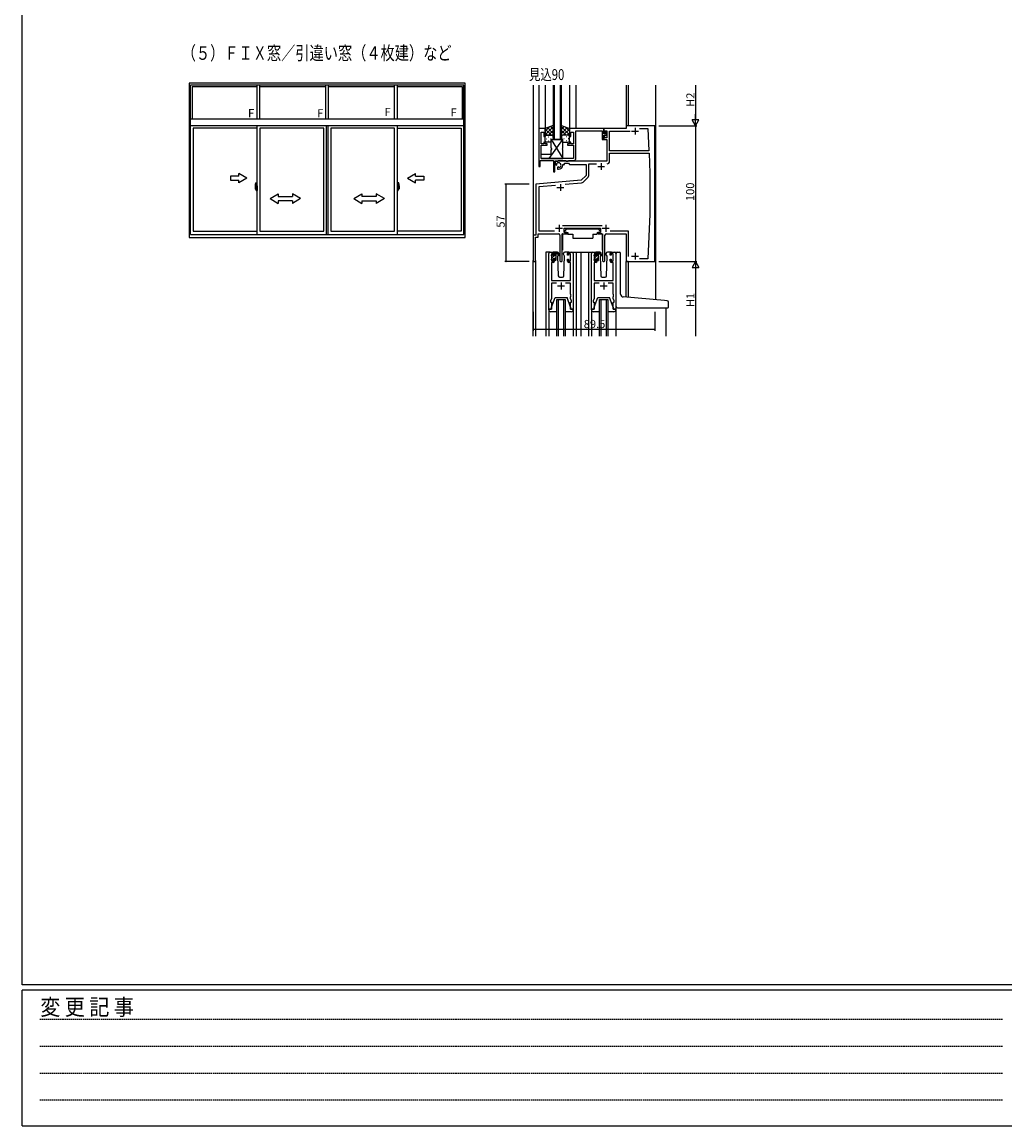
# Model space of a CAD drawing. Extents: x 0 to 2267, y 0 to 1612.
# Drawn here: x 8 to 732, y 0 to 813 of the extents above; entities that cross this region are included whole.
import ezdxf

# ---------------------------------------------------------------- set-up
doc = ezdxf.new("R2010")
doc.units = 0
doc.linetypes.add('HIDDEN', pattern=[0.375, 0.25, -0.125])
for name, color, linetype in [('USER1', 3, 'CONTINUOUS'), ('YKK_11', 7, 'CONTINUOUS'), ('YKK_12', 2, 'CONTINUOUS'), ('YKK_13', 4, 'CONTINUOUS'), ('YKK_A1', 4, 'CONTINUOUS'), ('YKK_D', 6, 'CONTINUOUS'), ('YKK_ZWAK', 7, 'CONTINUOUS')]:
    doc.layers.add(name, color=color, linetype=linetype)
doc.styles.get("Standard").update_dxf_attribs({"font": 'ROMANS.SHX', "bigfont": 'EXTFONT.SHX'})
doc.styles.add('YKK_OSSTYLE1', font='romans.shx', dxfattribs={"width": 0.9, "bigfont": 'EXTFONT.SHX'})

# ---------------------------------------------------------------- blocks, each defined once
blk = doc.blocks.new('A201')
at = {"layer": 'YKK_ZWAK', "color": 254, "linetype": 'Continuous'}
for p, q in [((21.000001, 34.999501), (21.000001, 409.99951)), ((571.000014, 34.999501), (21.000001, 34.999501)), ((544.000013, 33.999501), (21.000001, 33.999501)), ((21.000001, 8.9995), (21.000001, 33.999501)), ((21.000001, 8.9995), (544.000013, 8.9995))]:
    blk.add_line(p, q, dxfattribs=at)
at = {"layer": 'YKK_ZWAK', "color": 131, "linetype": 'HIDDEN'}
for p, q in [((24.284751, 28.633501), (201.565005, 28.633501)), ((24.284751, 23.684501), (201.565005, 23.684501)), ((24.284751, 18.7355), (201.565005, 18.7355)), ((24.284751, 13.7865), (201.565005, 13.7865))]:
    blk.add_line(p, q, dxfattribs=at)
at = {"layer": 'YKK_ZWAK', "color": 131, "linetype": 'Continuous', "style": 'YKK_OSSTYLE1', "width": 0.9}
blk.add_text('変 更 記 事', height=3, dxfattribs=at).set_placement((24.367481, 29.394844))

msp = doc.modelspace()

# ---------------------------------------------------------------- linework, layer by layer
at = {"layer": 'YKK_11', "color": 0, "linetype": 'ByBlock', "lineweight": -2}
for p, q in [((388.71, 734.68), (388.71, 706.68)), ((393.31, 734.68), (388.71, 734.68)), ((390.34, 723.48), (390.34, 731.98)), ((390.34, 731.98), (392.31, 731.98)), ((392.31, 731.98), (392.31, 728.68)), ((393.31, 728.68), (393.31, 734.68)), ((436.51, 734.68), (411.31, 734.68)), ((411.31, 734.68), (411.31, 728.68)), ((412.31, 728.68), (412.31, 731.98)), ((412.31, 731.98), (414.31, 731.98)), ((414.31, 731.98), (414.31, 723.48)), ((415.94, 723.94), (415.94, 733.05)), ((415.94, 733.05), (435.31, 733.05)), ((435.31, 733.05), (435.31, 726.58)), ((436.51, 730.88), (436.51, 734.68)), ((452.88, 734.68), (436.51, 734.68)), ((436.51, 734.68), (436.51, 731.88)), ((436.51, 731.88), (437.31, 731.88)), ((437.31, 731.88), (437.31, 733.05)), ((437.31, 733.05), (438.81, 733.05)), ((438.21, 732.48), (437.71, 731.98)), ((437.71, 731.98), (437.71, 730.88)), ((438.51, 732.18), (438.21, 732.48)), ((438.51, 729.68), (438.51, 732.18)), ((438.81, 733.05), (438.81, 727.78)), ((440.74, 718.18), (440.74, 732.75)), ((440.74, 732.75), (455.83, 732.75)), ((474.01, 736.68), (452.88, 736.68)), ((452.88, 736.68), (452.88, 734.68)), ((462.86, 734.75), (469.01, 734.75)), ((462.86, 734.75), (469.01, 734.75)), ((469.01, 734.75), (469.76, 718.18)), ((474.01, 636.68), (474.01, 736.68)), ((392.31, 728.68), (393.31, 728.68)), ((393.31, 724.68), (392.31, 724.68)), ((392.31, 724.68), (392.31, 723.48)), ((393.31, 723.48), (393.31, 724.68)), ((411.31, 728.68), (412.31, 728.68)), ((412.31, 724.68), (411.31, 724.68)), ((411.31, 724.68), (411.31, 723.48)), ((412.31, 723.48), (412.31, 724.68)), ((415.82, 723.75), (415.94, 723.94)), ((415.82, 723.2), (415.82, 723.75)), ((435.31, 726.58), (436.51, 726.58)), ((437.71, 730.88), (436.51, 730.88)), ((436.51, 726.58), (436.51, 729.68)), ((436.51, 729.68), (438.51, 729.68)), ((437.31, 728.88), (436.51, 728.88)), ((436.51, 728.88), (436.51, 726.58)), ((436.51, 726.58), (438.81, 726.58)), ((437.31, 727.78), (437.31, 728.88)), ((438.81, 727.78), (437.31, 727.78)), ((438.81, 726.58), (438.81, 710.68)), ((392.31, 723.48), (390.34, 723.48)), ((390.34, 712.68), (390.34, 722.48)), ((390.34, 722.48), (394.81, 722.48)), ((394.81, 723.48), (393.31, 723.48)), ((394.81, 722.48), (394.81, 723.48)), ((411.31, 723.48), (409.81, 723.48)), ((409.81, 723.48), (409.81, 722.48)), ((409.81, 722.48), (414.31, 722.48)), ((414.31, 723.48), (412.31, 723.48)), ((414.31, 722.48), (414.31, 712.68)), ((415.94, 723.02), (415.82, 723.2)), ((415.82, 722.75), (415.94, 722.94)), ((415.82, 722.2), (415.82, 722.75)), ((415.94, 722.02), (415.82, 722.2)), ((415.94, 722.94), (415.94, 723.02)), ((415.94, 712.85), (415.94, 722.02)), ((469.76, 718.18), (440.74, 718.18)), ((440.74, 710.55), (440.74, 716.55)), ((440.74, 716.55), (469.83, 716.55)), ((469.83, 716.55), (470.51, 701.68)), ((389.71, 706.68), (389.71, 711.05)), ((389.71, 711.05), (399.51, 711.05)), ((414.31, 712.68), (390.34, 712.68)), ((399.51, 711.05), (399.51, 702.68)), ((400.51, 702.68), (400.51, 710.68)), ((400.51, 710.68), (402.71, 710.68)), ((438.81, 710.68), (400.71, 710.68)), ((400.71, 710.68), (400.71, 708.31)), ((400.71, 708.31), (401.61, 707.8)), ((401.61, 707.8), (401.96, 708)), ((401.98, 708.5), (401.94, 708.96)), ((401.96, 708), (401.98, 708.5)), ((402.71, 710.68), (403.08, 711.05)), ((403.08, 711.05), (408.34, 711.05)), ((406.21, 707.68), (406.21, 708.18)), ((406.21, 708.18), (407.51, 708.18)), ((407.51, 708.18), (407.51, 709.05)), ((407.51, 709.05), (410.44, 709.05)), ((408.34, 711.05), (408.71, 710.68)), ((408.71, 710.68), (410.34, 710.68)), ((410.34, 710.68), (410.71, 711.05)), ((410.44, 709.05), (411.31, 708.18)), ((410.71, 711.05), (414.14, 711.05)), ((411.31, 708.18), (423.51, 708.18)), ((423.51, 708.18), (423.51, 700.18)), ((425.44, 700.13), (425.44, 708.75)), ((425.44, 708.75), (431.15, 708.75)), ((388.71, 706.68), (389.71, 706.68)), ((399.51, 702.68), (400.51, 702.68)), ((402.86, 706.44), (402.51, 706.24)), ((402.51, 706.24), (402.51, 704.68)), ((402.51, 704.68), (403.21, 704.68)), ((403.3, 706.21), (402.86, 706.44)), ((403.68, 705.94), (403.3, 706.21)), ((423.51, 700.18), (419.93, 696.6)), ((470.51, 701.68), (470.51, 671.68)), ((419.93, 696.6), (386.51, 693.68)), ((386.51, 693.68), (386.51, 656.18)), ((389.01, 691.96), (401.01, 693.01)), ((389.01, 659.11), (389.01, 691.96)), ((408.08, 693.63), (420.14, 694.69)), ((421.26, 695.21), (424.91, 698.85)), ((470.51, 671.68), (469.01, 638.61)), ((400.15, 659.11), (389.01, 659.11)), ((435.21, 663.11), (406.2, 663.11)), ((407.31, 658.18), (407.31, 661.18)), ((407.31, 661.18), (434.11, 661.18)), ((434.11, 661.18), (434.11, 658.18)), ((454.81, 659.11), (441.26, 659.11)), ((454.81, 640.48), (454.81, 659.11)), ((386.51, 656.18), (384.51, 656.18)), ((384.51, 656.18), (384.51, 637.49)), ((386.14, 637.49), (386.14, 654.55)), ((386.14, 654.55), (388.14, 654.55)), ((388.14, 654.55), (388.14, 657.18)), ((388.14, 657.18), (403.06, 657.18)), ((404.06, 656.18), (404.06, 637.63)), ((405.96, 637.63), (405.96, 657.18)), ((405.96, 657.18), (409.31, 657.18)), ((409.31, 658.18), (407.31, 658.18)), ((409.31, 657.18), (409.31, 658.18)), ((434.11, 658.18), (432.11, 658.18)), ((432.11, 658.18), (432.11, 657.18)), ((432.11, 657.18), (435.46, 657.18)), ((435.46, 657.18), (435.46, 637.63)), ((437.36, 637.63), (437.36, 656.18)), ((438.36, 657.18), (452.88, 657.18)), ((452.88, 657.18), (452.88, 647.64)), ((396.01, 601.68), (396.01, 642.68)), ((397.01, 643.68), (399.31, 643.68)), ((399.51, 642.48), (398.01, 642.48)), ((398.01, 642.48), (398.01, 637.28)), ((399.51, 641.38), (399.51, 642.48)), ((400.31, 642.68), (400.31, 641.38)), ((409.71, 641.38), (409.71, 642.68)), ((412.01, 642.48), (410.51, 642.48)), ((410.51, 642.48), (410.51, 641.38)), ((410.71, 643.68), (413.01, 643.68)), ((412.01, 637.28), (412.01, 642.48)), ((414.01, 642.68), (414.01, 601.68)), ((427.41, 601.68), (427.41, 642.68)), ((428.41, 643.68), (430.71, 643.68)), ((430.91, 642.48), (429.41, 642.48)), ((429.41, 642.48), (429.41, 637.28)), ((430.91, 641.38), (430.91, 642.48)), ((431.71, 642.68), (431.71, 641.38)), ((441.11, 641.38), (441.11, 642.68)), ((443.41, 642.48), (441.91, 642.48)), ((441.91, 642.48), (441.91, 641.38)), ((442.11, 643.68), (444.41, 643.68)), ((443.41, 637.28), (443.41, 642.48)), ((445.41, 642.68), (445.41, 601.68)), ((452.88, 647.64), (453, 647.45)), ((453, 646.9), (452.88, 646.72)), ((452.88, 646.72), (452.88, 646.64)), ((452.88, 646.64), (453, 646.45)), ((453, 645.9), (452.88, 645.72)), ((452.88, 645.72), (452.88, 636.68)), ((453, 647.45), (453, 646.9)), ((453, 646.45), (453, 645.9)), ((399.31, 636.08), (397.94, 636.08)), ((397.94, 636.08), (397.94, 622.68)), ((398.01, 637.28), (399.51, 637.28)), ((400.31, 641.38), (399.51, 641.38)), ((399.51, 637.28), (399.51, 638.38)), ((399.51, 638.38), (400.31, 638.38)), ((400.31, 638.38), (400.31, 637.08)), ((410.51, 641.38), (409.71, 641.38)), ((409.71, 637.08), (409.71, 638.38)), ((409.71, 638.38), (410.51, 638.38)), ((410.51, 638.38), (410.51, 637.28)), ((410.51, 637.28), (412.01, 637.28)), ((412.08, 636.08), (410.71, 636.08)), ((412.08, 622.68), (412.08, 636.08)), ((430.71, 636.08), (429.34, 636.08)), ((429.34, 636.08), (429.34, 622.68)), ((429.41, 637.28), (430.91, 637.28)), ((431.71, 641.38), (430.91, 641.38)), ((430.91, 637.28), (430.91, 638.38)), ((430.91, 638.38), (431.71, 638.38)), ((431.71, 638.38), (431.71, 637.08)), ((441.91, 641.38), (441.11, 641.38)), ((441.11, 637.08), (441.11, 638.38)), ((441.11, 638.38), (441.91, 638.38)), ((441.91, 638.38), (441.91, 637.28)), ((441.91, 637.28), (443.41, 637.28)), ((443.48, 636.08), (442.11, 636.08)), ((443.48, 622.68), (443.48, 636.08)), ((452.88, 636.68), (474.01, 636.68)), ((469.01, 638.61), (462.86, 638.61)), ((397.94, 622.68), (412.08, 622.68)), ((401.65, 620.75), (397.94, 620.75)), ((397.94, 620.75), (397.94, 609.41)), ((412.08, 620.75), (408.36, 620.75)), ((412.08, 612.64), (412.08, 620.75)), ((429.34, 622.68), (443.48, 622.68)), ((433.05, 620.75), (429.34, 620.75)), ((429.34, 620.75), (429.34, 609.41)), ((443.48, 620.75), (439.76, 620.75)), ((443.48, 612.64), (443.48, 620.75)), ((412.2, 612.45), (412.08, 612.64)), ((412.08, 611.72), (412.2, 611.9)), ((412.08, 611.64), (412.08, 611.72)), ((412.2, 611.45), (412.08, 611.64)), ((412.08, 610.72), (412.2, 610.9)), ((412.08, 609.41), (412.08, 610.72)), ((412.2, 611.9), (412.2, 612.45)), ((412.2, 610.9), (412.2, 611.45)), ((443.6, 612.45), (443.48, 612.64)), ((443.48, 611.72), (443.6, 611.9)), ((443.48, 611.64), (443.48, 611.72)), ((443.6, 611.45), (443.48, 611.64)), ((443.48, 610.72), (443.6, 610.9)), ((443.48, 609.41), (443.48, 610.72)), ((443.6, 611.9), (443.6, 612.45)), ((443.6, 610.9), (443.6, 611.45)), ((397.94, 609.41), (397.31, 607.68)), ((397.31, 607.68), (397.31, 606.68)), ((397.31, 606.68), (398.01, 606.68)), ((398.01, 606.68), (398.01, 601.68)), ((412.01, 601.68), (412.01, 606.68)), ((412.01, 606.68), (412.71, 606.68)), ((412.71, 607.68), (412.08, 609.41)), ((412.71, 606.68), (412.71, 607.68)), ((429.34, 609.41), (428.71, 607.68)), ((428.71, 607.68), (428.71, 606.68)), ((428.71, 606.68), (429.41, 606.68)), ((429.41, 606.68), (429.41, 601.68)), ((443.41, 601.68), (443.41, 606.68)), ((443.41, 606.68), (444.11, 606.68)), ((444.11, 607.68), (443.48, 609.41)), ((444.11, 606.68), (444.11, 607.68)), ((398.01, 601.68), (396.01, 601.68)), ((414.01, 601.68), (412.01, 601.68)), ((429.41, 601.68), (427.41, 601.68)), ((445.41, 601.68), (443.41, 601.68))]:
    msp.add_line(p, q, dxfattribs=at)
at = {"layer": 'YKK_11', "color": 2}
for p, q in [((457.01, 732.68), (462.01, 732.68)), ((459.51, 735.18), (459.51, 730.18)), ((434.51, 709.18), (434.51, 704.18)), ((432.01, 706.68), (437.01, 706.68)), ((402.01, 691.18), (407.01, 691.18)), ((404.51, 693.68), (404.51, 688.68)), ((401.01, 661.18), (406.01, 661.18)), ((403.51, 663.68), (403.51, 658.68)), ((435.41, 661.18), (440.41, 661.18)), ((437.91, 663.68), (437.91, 658.68)), ((459.51, 643.18), (459.51, 638.18)), ((457.01, 640.68), (462.01, 640.68)), ((402.51, 618.68), (407.51, 618.68)), ((405.01, 621.18), (405.01, 616.18)), ((433.91, 618.68), (438.91, 618.68)), ((436.41, 621.18), (436.41, 616.18))]:
    msp.add_line(p, q, dxfattribs=at)
at = {"layer": 'YKK_11', "color": 0, "linetype": 'ByBlock', "lineweight": -2}
for centre, radius, start, end in [((403.21, 707.68), 1.8, 285.36688, 134.63312), ((403.21, 707.68), 3, 270.00001, 359.99999), ((414.14, 712.85), 1.8, 270.00001, 359.99999), ((438.94, 710.55), 1.8, 270.00001, 359.99999), ((438.94, 710.55), 1.8, 270.00001, 359.99999), ((423.64, 700.13), 1.8, 314.99999, 359.99998), ((419.99, 696.48), 1.8, 275.00002, 315.00004), ((403.06, 656.18), 1, 0.00001, 89.99999), ((438.36, 656.18), 1, 90.00001, 179.99999), ((397.01, 642.68), 1, 90.00001, 179.99999), ((399.31, 642.68), 1, 0.00001, 89.99999), ((410.71, 642.68), 1, 90.00001, 179.99999), ((413.01, 642.68), 1, 0.00001, 89.99999), ((428.41, 642.68), 1, 90.00001, 179.99999), ((430.71, 642.68), 1, 0.00001, 89.99999), ((442.11, 642.68), 1, 90.00001, 179.99999), ((444.41, 642.68), 1, 0.00001, 89.99999), ((385.32, 637.49), 0.815, 179.99999, 0.00001), ((399.31, 637.08), 1, 270.00001, 359.99999), ((405.01, 637.63), 0.95, 179.99999, 0.00001), ((410.71, 637.08), 1, 180.00001, 269.99999), ((430.71, 637.08), 1, 270.00001, 359.99999), ((436.41, 637.63), 0.95, 179.99999, 0.00001), ((442.11, 637.08), 1, 180.00001, 269.99999)]:
    msp.add_arc(centre, radius, start, end, dxfattribs=at)
at = {"layer": 'YKK_12', "linetype": 'Continuous'}
for p, q in [((384.51, 766.68), (384.51, 655.88)), ((388.71, 766.68), (388.71, 734.38)), ((393.31, 766.68), (393.31, 734.18)), ((411.31, 766.68), (411.31, 734.38)), ((415.91, 766.68), (415.91, 734.68)), ((454.51, 766.68), (454.51, 736.68))]:
    msp.add_line(p, q, dxfattribs=at)
at = {"layer": 'YKK_12'}
for p, q in [((399.31, 766.68), (399.31, 726.68)), ((400.31, 726.68), (400.31, 766.68)), ((404.31, 766.68), (404.31, 726.68)), ((405.31, 726.68), (405.31, 766.68)), ((452.88, 766.68), (452.88, 736.68)), ((474.51, 766.68), (474.51, 608.53)), ((454.51, 736.68), (452.88, 736.68)), ((399.31, 726.68), (405.31, 726.68)), ((397.01, 643.68), (393.81, 643.68)), ((393.81, 643.68), (393.81, 581.68)), ((411.86, 643.68), (419.71, 643.68)), ((416.21, 643.68), (416.21, 581.68)), ((419.71, 643.68), (419.71, 581.68)), ((419.71, 643.68), (428.41, 643.68)), ((425.21, 643.68), (425.21, 581.68)), ((444.41, 643.68), (447.61, 643.68)), ((384.51, 581.68), (384.51, 637.49)), ((386.14, 637.49), (386.14, 581.68)), ((454.51, 636.68), (452.88, 636.68)), ((452.88, 610.41), (452.88, 636.68)), ((454.51, 636.68), (454.51, 610.27)), ((402.01, 581.68), (402.01, 608.68)), ((402.01, 608.68), (408.01, 608.68)), ((403.01, 608.68), (403.01, 581.68)), ((407.01, 581.68), (407.01, 608.68)), ((408.01, 608.68), (408.01, 581.68)), ((433.41, 581.68), (433.41, 608.68)), ((433.41, 608.68), (439.41, 608.68)), ((434.41, 608.68), (434.41, 581.68)), ((438.41, 581.68), (438.41, 608.68)), ((439.41, 608.68), (439.41, 581.68)), ((482.21, 602.68), (482.21, 581.68))]:
    msp.add_line(p, q, dxfattribs=at)
at = {"layer": 'YKK_13'}
for p, q in [((399.31, 736.82), (393.31, 734.68)), ((393.31, 729.95), (399.31, 735.95)), ((393.31, 732.78), (396.27, 735.74)), ((393.31, 734.68), (393.31, 728.68)), ((397.93, 729.68), (393.31, 734.3)), ((399.31, 731.13), (395.11, 735.32)), ((395.87, 729.68), (399.31, 733.12)), ((399.31, 733.96), (397.19, 736.07)), ((399.31, 736.82), (399.31, 728.68)), ((405.31, 736.82), (411.31, 734.68)), ((405.31, 728.68), (405.31, 736.82)), ((405.31, 733.96), (407.42, 736.07)), ((411.31, 729.95), (405.31, 735.95)), ((405.31, 731.13), (409.5, 735.32)), ((408.74, 729.68), (405.31, 733.12)), ((406.68, 729.68), (411.31, 734.3)), ((411.31, 732.78), (408.34, 735.74)), ((411.31, 734.68), (411.31, 728.68)), ((395.1, 729.68), (393.31, 731.47)), ((393.31, 725.68), (393.31, 728.68)), ((394.23, 727.04), (394.43, 727.04)), ((394.31, 729.68), (397.91, 729.68)), ((397.84, 724.68), (394.31, 724.68)), ((394.71, 729.68), (398.31, 729.68)), ((395.64, 728.46), (395.84, 728.46)), ((395.64, 725.63), (395.84, 725.63)), ((396.29, 712.68), (406.33, 726.68)), ((397.26, 727.04), (397.46, 727.04)), ((397.84, 724.68), (397.84, 726.68)), ((399.31, 726.68), (397.84, 726.68)), ((406.34, 726.68), (397.84, 726.68)), ((397.84, 720.18), (397.84, 726.68)), ((397.84, 726.68), (406.34, 712.68)), ((398.64, 729.62), (399.31, 730.29)), ((398.67, 728.46), (398.87, 728.46)), ((399.31, 728.68), (399.31, 726.68)), ((405.97, 729.62), (405.31, 730.29)), ((405.31, 728.68), (405.31, 726.68)), ((405.31, 726.68), (406.34, 726.68)), ((405.94, 728.46), (405.74, 728.46)), ((409.91, 729.68), (406.31, 729.68)), ((406.34, 724.68), (406.34, 726.68)), ((406.34, 720.18), (406.34, 726.68)), ((406.34, 724.68), (410.31, 724.68)), ((410.31, 729.68), (406.71, 729.68)), ((407.36, 727.04), (407.16, 727.04)), ((408.97, 728.46), (408.77, 728.46)), ((408.97, 725.63), (408.77, 725.63)), ((409.51, 729.68), (411.31, 731.47)), ((410.39, 727.04), (410.19, 727.04)), ((411.31, 725.68), (411.31, 728.68)), ((390.34, 712.68), (390.34, 715.68)), ((390.34, 715.68), (397.84, 715.68)), ((397.84, 715.68), (397.84, 719.18)), ((406.34, 712.68), (406.34, 719.18)), ((390.34, 712.68), (406.34, 712.68)), ((409.11, 660.78), (407.51, 659.18)), ((407.51, 659.18), (407.51, 658.18)), ((409.11, 660.78), (432.31, 660.78)), ((432.31, 660.78), (433.91, 659.18)), ((433.91, 659.18), (433.91, 658.18)), ((406.06, 656.88), (406.06, 645.18)), ((406.36, 657.18), (410, 657.18)), ((407.51, 658.18), (409.91, 658.18)), ((409.91, 658.18), (409.91, 657.68)), ((409.91, 657.68), (410.05, 656.88)), ((410.05, 656.88), (413.71, 656.88)), ((413.71, 656.88), (413.71, 653.88)), ((413.71, 653.88), (428.37, 653.88)), ((428.37, 656.88), (431.37, 656.88)), ((428.37, 656.88), (428.37, 653.88)), ((431.51, 657.68), (431.37, 656.88)), ((435.05, 657.18), (431.41, 657.18)), ((431.51, 658.18), (433.91, 658.18)), ((431.51, 658.18), (431.51, 657.68)), ((435.35, 656.88), (435.35, 645.18)), ((402.29, 643.68), (399.31, 643.68)), ((400.31, 641.28), (400.31, 643.38)), ((400.33, 643.5), (400.49, 643.66)), ((400.61, 643.68), (401.4, 643.68)), ((401.31, 643.18), (401.31, 643.68)), ((401.31, 637.98), (401.31, 642.58)), ((401.59, 643.61), (403.77, 641.56)), ((403.74, 641.22), (401.6, 642.91)), ((403.29, 642.71), (403.31, 642.18)), ((406.7, 642.18), (406.72, 642.71)), ((410.71, 643.68), (407.72, 643.68)), ((433.69, 643.68), (430.71, 643.68)), ((431.71, 641.08), (431.71, 643.18)), ((432.01, 643.48), (432.8, 643.48)), ((432.71, 642.98), (432.71, 643.48)), ((432.71, 637.78), (432.71, 642.38)), ((432.99, 643.41), (435.17, 641.36)), ((435.14, 641.02), (433, 642.71)), ((434.69, 642.71), (434.71, 642.18)), ((438.1, 642.18), (438.12, 642.71)), ((442.11, 643.68), (439.12, 643.68)), ((445.61, 611.05), (445.61, 642.68)), ((446.61, 643.68), (447.91, 643.68)), ((448.91, 612.59), (448.91, 642.68)), ((398.01, 641.17), (399.06, 642.23)), ((398.01, 640.98), (398.01, 641.58)), ((398.01, 637.98), (398.01, 638.48)), ((398.09, 641.79), (398.59, 642.29)), ((398.21, 639.13), (401.31, 642.23)), ((398.21, 638.68), (398.21, 640.78)), ((398.81, 637.68), (398.31, 637.68)), ((399.11, 642.08), (399.11, 641.74)), ((399.11, 638.88), (399.11, 637.98)), ((399.11, 638.88), (400.31, 638.88)), ((399.57, 641.28), (400.31, 641.28)), ((400.2, 638.88), (401.31, 639.98)), ((400.31, 638.88), (400.31, 637.98)), ((401.01, 637.68), (400.61, 637.68)), ((403.06, 641.75), (402.46, 640.71)), ((402.46, 640.71), (402.97, 626.14)), ((403.31, 642.18), (403.24, 642.06)), ((407.55, 640.71), (406.7, 642.18)), ((407.55, 640.71), (406.7, 642.18)), ((407.04, 626.14), (407.55, 640.71)), ((429.41, 641.14), (430.38, 642.12)), ((429.41, 640.78), (429.41, 641.38)), ((429.41, 637.78), (429.41, 638.28)), ((429.49, 641.59), (429.99, 642.09)), ((429.61, 639.1), (431.59, 641.08)), ((429.61, 638.48), (429.61, 640.58)), ((430.21, 637.48), (429.71, 637.48)), ((430.23, 637.48), (430.5, 637.75)), ((430.51, 641.88), (430.51, 641.54)), ((430.51, 638.68), (430.51, 637.78)), ((430.51, 638.68), (431.71, 638.68)), ((430.97, 641.08), (431.71, 641.08)), ((431.43, 638.68), (432.71, 639.95)), ((431.71, 641.2), (432.71, 642.2)), ((431.71, 638.68), (431.71, 637.78)), ((432.41, 637.48), (432.01, 637.48)), ((432.49, 637.49), (432.69, 637.7)), ((434.38, 641.62), (433.86, 640.71)), ((433.86, 640.71), (434.37, 626.14)), ((434.71, 642.18), (434.57, 641.93)), ((438.95, 640.71), (438.1, 642.18)), ((438.25, 641.92), (438.1, 642.18)), ((438.44, 626.14), (438.95, 640.71)), ((403.97, 625.18), (406.04, 625.18)), ((435.37, 625.18), (437.44, 625.18)), ((398.01, 603.18), (400.61, 610.18)), ((400.61, 610.18), (409.41, 610.18)), ((412.01, 603.18), (409.41, 610.18)), ((429.41, 603.18), (432.01, 610.18)), ((432.01, 610.18), (440.81, 610.18)), ((443.41, 603.18), (440.81, 610.18)), ((445.61, 603.68), (445.61, 611.05)), ((481.19, 607.93), (450.73, 610.6)), ((398.01, 601.68), (398.01, 603.18)), ((412.01, 603.18), (412.01, 601.68)), ((429.41, 601.68), (429.41, 603.18)), ((443.41, 603.18), (443.41, 601.68)), ((446.61, 602.68), (483.81, 602.68)), ((483.19, 607.76), (481.19, 607.93)), ((484.11, 602.98), (484.11, 606.76)), ((396.01, 601.18), (396.01, 601.68)), ((396.01, 601.68), (398.01, 601.68)), ((396.01, 601.18), (396.01, 581.68)), ((402.01, 599.68), (397.51, 599.68)), ((412.51, 599.68), (408.01, 599.68)), ((412.01, 601.68), (414.01, 601.68)), ((414.01, 601.68), (414.01, 601.18)), ((414.01, 601.18), (414.01, 581.68)), ((427.41, 601.18), (427.41, 601.68)), ((427.41, 601.68), (429.41, 601.68)), ((427.41, 601.18), (427.41, 581.68)), ((433.41, 599.68), (428.91, 599.68)), ((443.91, 599.68), (439.41, 599.68)), ((443.41, 601.68), (445.41, 601.68)), ((445.41, 601.68), (445.41, 601.18)), ((445.41, 601.18), (445.41, 581.68))]:
    msp.add_line(p, q, dxfattribs=at)
for centre, radius, start, end in [((394.31, 728.68), 1, 90, 180), ((394.31, 728.68), 1, 90, 180), ((394.31, 725.68), 1, 180, 270), ((398.31, 728.68), 1, 360, 90), ((398.31, 728.68), 1, 0, 90), ((406.31, 728.68), 1, 90, 180), ((406.31, 728.68), 1, 90, 180), ((410.31, 728.68), 1, 360, 90), ((410.31, 728.68), 1, 360, 90), ((410.31, 725.68), 1, 270, 360), ((397.84, 719.68), 0.5, 270, 90), ((406.34, 719.68), 0.5, 90, 270), ((406.36, 656.88), 0.3, 90, 180), ((398.81, 642.08), 0.3, 0, 135), ((400.61, 643.38), 0.3, 90, 180), ((401.31, 642.98), 0.2, 20.88332, 233.1301), ((401.01, 642.58), 0.3, 0, 53.1301), ((401.4, 643.38), 0.3, 49.89741, 90), ((401.77, 643.16), 0.3, 200.88332, 234.62002), ((402.29, 642.68), 1, 2, 90), ((407.72, 642.68), 1, 90, 178), ((432.01, 643.18), 0.3, 90, 180), ((432.71, 642.78), 0.2, 20.88332, 233.1301), ((432.41, 642.38), 0.3, 0, 53.1301), ((432.8, 643.18), 0.3, 49.89741, 90), ((433.17, 642.96), 0.3, 200.88332, 234.62002), ((433.69, 642.68), 1, 2, 90), ((439.12, 642.68), 1, 90, 178), ((446.61, 642.68), 1, 90, 180), ((447.91, 642.68), 1, 0, 90), ((398.31, 641.58), 0.3, 135, 180), ((398.21, 640.98), 0.2, 180, 270), ((398.21, 638.48), 0.2, 90, 180), ((398.31, 637.98), 0.3, 180, 270), ((398.81, 637.98), 0.3, 270, 0), ((399.11, 641.28), 0.25, 123.05573, 326.94427), ((398.81, 641.74), 0.3, 303.05573, 0), ((399.57, 640.98), 0.3, 90, 146.94427), ((400.61, 637.98), 0.3, 180, 270), ((401.01, 637.98), 0.3, 270, 0), ((403.86, 641.38), 0.2, 234.62002, 114.62002), ((429.71, 641.38), 0.3, 135, 180), ((429.61, 640.78), 0.2, 180, 270), ((429.61, 638.28), 0.2, 90, 180), ((429.71, 637.78), 0.3, 180, 270), ((430.21, 641.88), 0.3, 0, 135), ((430.21, 637.78), 0.3, 270, 0), ((430.51, 641.08), 0.25, 123.05573, 326.94427), ((430.21, 641.54), 0.3, 303.05573, 0), ((430.97, 640.78), 0.3, 90, 146.94427), ((432.01, 637.78), 0.3, 180, 270), ((432.41, 637.78), 0.3, 270, 0), ((435.26, 641.18), 0.2, 234.62002, 114.62002), ((403.97, 626.18), 1, 182, 270), ((406.04, 626.18), 1, 270, 358), ((435.37, 626.18), 1, 182, 270), ((437.44, 626.18), 1, 270, 358), ((450.91, 612.59), 2, 180, 265), ((446.61, 603.68), 1, 180, 224.427), ((446.61, 603.68), 1, 224.427, 270), ((483.11, 606.76), 1, 0, 85), ((483.81, 602.98), 0.3, 270, 0), ((397.51, 601.18), 1.5, 180, 270), ((412.51, 601.18), 1.5, 270, 0), ((428.91, 601.18), 1.5, 180, 270), ((443.91, 601.18), 1.5, 270, 0)]:
    msp.add_arc(centre, radius, start, end, dxfattribs=at)
at = {"layer": 'YKK_A1', "linetype": 'ByBlock', "lineweight": -2}
for p, q in [((334.5, 768.11), (131, 768.11)), ((131, 768.11), (131, 654.41)), ((333.38, 766.66), (132.13, 766.66)), ((132.13, 656.66), (132.13, 766.66)), ((133.23, 765.56), (133.23, 741.66)), ((133.23, 765.56), (181.13, 765.56)), ((181.13, 741.66), (181.13, 766.66)), ((183.13, 741.66), (183.13, 766.66)), ((183.13, 765.56), (231.75, 765.56)), ((231.75, 741.66), (231.75, 766.66)), ((233.75, 741.66), (233.75, 766.66)), ((233.75, 765.56), (282.43, 765.56)), ((282.43, 741.66), (282.43, 766.66)), ((284.43, 741.66), (284.43, 766.66)), ((284.43, 765.56), (332.28, 765.56)), ((332.28, 765.56), (332.28, 741.66)), ((333.38, 656.66), (333.38, 766.66)), ((334.5, 654.41), (334.5, 768.11)), ((333.38, 741.66), (132.13, 741.66)), ((333.38, 736.66), (132.13, 736.66)), ((134.08, 734.86), (134.08, 659.11)), ((181.13, 734.86), (134.08, 734.86)), ((181.13, 656.66), (181.13, 736.66)), ((230.18, 734.86), (183.13, 734.86)), ((183.13, 734.86), (183.13, 659.11)), ((230.18, 659.11), (230.18, 734.86)), ((232.13, 656.66), (232.13, 736.66)), ((233.38, 656.66), (233.38, 736.66)), ((282.43, 734.86), (235.38, 734.86)), ((235.38, 734.86), (235.38, 659.11)), ((282.43, 659.11), (282.43, 734.86)), ((284.38, 734.86), (331.43, 734.86)), ((284.43, 656.66), (284.43, 736.66)), ((331.43, 734.86), (331.43, 659.11)), ((167.62, 699.53), (161.62, 699.53)), ((161.62, 699.53), (161.62, 696.53)), ((173.61, 698.03), (167.62, 701.49)), ((167.62, 699.53), (167.62, 701.49)), ((291.89, 698.03), (297.89, 701.49)), ((297.89, 699.53), (297.89, 701.49)), ((297.89, 699.53), (303.89, 699.53)), ((303.89, 699.53), (303.89, 696.53)), ((161.62, 696.53), (167.62, 696.53)), ((173.61, 698.03), (167.62, 694.56)), ((167.62, 694.56), (167.62, 696.53)), ((179.73, 692.43), (179.73, 690.21)), ((180.32, 691.57), (179.93, 691.57)), ((179.93, 690.51), (179.93, 691.57)), ((179.96, 691.5), (180.32, 691.5)), ((179.96, 690.52), (179.96, 691.5)), ((179.97, 694.68), (180.4, 694.7)), ((180.35, 691.46), (180.35, 691.12)), ((180.35, 691.29), (180.35, 691.34)), ((180.41, 691.42), (180.41, 691.12)), ((180.43, 691.42), (180.41, 691.42)), ((180.43, 694.67), (180.43, 691.42)), ((180.43, 691.46), (180.43, 690.9)), ((180.43, 690.9), (180.43, 691.25)), ((180.43, 690.96), (180.43, 691.19)), ((180.45, 691.27), (180.55, 691.28)), ((180.55, 692.38), (180.55, 691.48)), ((180.68, 691.48), (180.55, 691.48)), ((180.55, 691.11), (180.55, 691.42)), ((180.58, 691.45), (180.58, 691.48)), ((180.7, 691.45), (180.58, 691.45)), ((180.7, 691.45), (180.58, 691.45)), ((180.68, 692.43), (180.6, 692.43)), ((180.68, 692.43), (180.68, 691.48)), ((180.68, 692.41), (180.7, 692.41)), ((180.7, 692.44), (181.13, 692.45)), ((180.7, 692.44), (180.7, 691.45)), ((180.7, 692.41), (180.7, 691.45)), ((180.79, 691.19), (180.79, 691.12)), ((180.97, 691.22), (180.81, 691.22)), ((181, 691.19), (181, 691.12)), ((181.13, 692.45), (181.13, 688.95)), ((284.85, 692.44), (284.43, 692.45)), ((284.43, 692.45), (284.43, 688.95)), ((284.56, 691.19), (284.56, 691.12)), ((284.59, 691.22), (284.75, 691.22)), ((284.77, 691.19), (284.77, 691.12)), ((284.85, 692.44), (284.85, 691.45)), ((284.85, 692.41), (284.85, 691.45)), ((284.88, 692.41), (284.85, 692.41)), ((284.85, 691.45), (284.98, 691.45)), ((284.85, 691.45), (284.98, 691.45)), ((284.88, 692.43), (284.88, 691.48)), ((284.88, 692.43), (284.95, 692.43)), ((284.88, 691.48), (285, 691.48)), ((284.98, 691.45), (284.98, 691.48)), ((285, 692.38), (285, 691.48)), ((285, 691.11), (285, 691.42)), ((285.11, 691.27), (285, 691.28)), ((285.13, 694.67), (285.13, 691.42)), ((285.13, 691.46), (285.13, 690.9)), ((285.13, 691.42), (285.15, 691.42)), ((285.13, 690.9), (285.13, 691.25)), ((285.13, 690.96), (285.13, 691.19)), ((285.15, 691.42), (285.15, 691.12)), ((285.59, 694.68), (285.16, 694.7)), ((285.2, 691.46), (285.2, 691.12)), ((285.2, 691.29), (285.2, 691.34)), ((285.24, 691.57), (285.63, 691.57)), ((285.6, 691.5), (285.24, 691.5)), ((285.6, 690.52), (285.6, 691.5)), ((285.63, 690.51), (285.63, 691.57)), ((285.83, 692.43), (285.83, 690.21)), ((291.89, 698.03), (297.89, 694.56)), ((303.89, 696.53), (297.89, 696.53)), ((297.89, 694.56), (297.89, 696.53)), ((181.29, 690.53), (179.54, 690.53)), ((179.78, 690.16), (179.98, 690.16)), ((179.93, 690.51), (179.93, 690.51)), ((179.93, 690.46), (179.93, 690.51)), ((179.93, 690.47), (179.93, 690.51)), ((179.98, 690.33), (179.98, 690.16)), ((180.2, 690.33), (179.98, 690.33)), ((180.02, 690.26), (179.98, 690.26)), ((180.02, 690.21), (180.02, 690.3)), ((180.02, 690.3), (180.26, 690.3)), ((180.02, 690.21), (180.26, 690.21)), ((180.02, 690.08), (180.02, 690.21)), ((180.02, 690.06), (180.02, 690.08)), ((180.02, 690.06), (180.31, 690.06)), ((180.11, 689.79), (180.1, 689.81)), ((180.13, 689.76), (180.11, 689.79)), ((180.13, 689.81), (180.13, 689.76)), ((180.32, 689.76), (180.13, 689.76)), ((180.16, 689.84), (180.32, 689.84)), ((180.2, 690.34), (180.2, 690.3)), ((180.24, 690.34), (180.2, 690.34)), ((180.24, 691.12), (180.24, 690.3)), ((180.41, 691.12), (180.24, 691.12)), ((180.26, 690.79), (180.24, 690.79)), ((180.26, 690.67), (180.26, 690.87)), ((180.26, 690.67), (180.35, 690.67)), ((180.26, 690.67), (180.26, 690.67)), ((180.26, 690.6), (180.26, 690.67)), ((180.26, 690.6), (180.35, 690.6)), ((180.26, 690.55), (180.26, 690.6)), ((180.26, 690.55), (180.35, 690.55)), ((180.26, 690.36), (180.26, 690.55)), ((180.26, 690.36), (180.35, 690.36)), ((180.26, 690.3), (180.26, 690.36)), ((180.26, 690.3), (180.35, 690.3)), ((180.26, 690.3), (180.35, 690.3)), ((180.26, 690.3), (180.26, 690.3)), ((180.28, 690.07), (180.26, 690.08)), ((180.26, 690.08), (180.26, 690.08)), ((180.29, 690.07), (180.28, 690.07)), ((180.3, 690.07), (180.29, 690.07)), ((180.32, 690.07), (180.3, 690.07)), ((180.33, 690.07), (180.32, 690.07)), ((180.34, 690.08), (180.33, 690.07)), ((180.35, 690.26), (180.34, 690.26)), ((180.35, 690.08), (180.34, 690.08)), ((180.35, 691.12), (180.35, 690.9)), ((180.35, 690.53), (180.35, 690.26)), ((180.35, 690.09), (180.35, 690.08)), ((180.35, 691.12), (180.35, 690.9)), ((180.43, 691), (180.35, 691)), ((180.35, 690.9), (180.53, 690.9)), ((180.35, 690.7), (180.53, 690.7)), ((180.35, 690.67), (180.35, 689.87)), ((180.53, 690.67), (180.35, 690.67)), ((180.35, 690.67), (180.35, 690.67)), ((180.35, 690.6), (180.35, 690.67)), ((180.35, 690.55), (180.35, 690.6)), ((180.35, 690.36), (180.35, 690.55)), ((180.35, 690.3), (180.35, 690.36)), ((180.35, 690.3), (180.35, 690.17)), ((180.35, 690.3), (180.35, 690.3)), ((180.35, 690.17), (180.35, 690.16)), ((180.35, 690.16), (180.35, 690.11)), ((180.43, 690.15), (180.43, 690.67)), ((180.43, 690.67), (180.43, 689.87)), ((180.55, 690.13), (180.45, 690.13)), ((180.53, 690.9), (180.53, 690.7)), ((180.53, 690.7), (180.53, 690.67)), ((180.56, 691.08), (180.55, 691.11)), ((180.55, 690.29), (180.56, 690.3)), ((180.55, 689.98), (180.55, 690.29)), ((180.55, 689.02), (180.55, 689.93)), ((180.68, 689.93), (180.55, 689.93)), ((180.57, 691.05), (180.56, 691.08)), ((180.56, 690.33), (180.57, 690.34)), ((180.56, 690.3), (180.56, 690.33)), ((180.58, 691.04), (180.57, 691.05)), ((180.57, 690.34), (180.58, 690.35)), ((180.59, 691.04), (180.58, 691.04)), ((180.58, 690.35), (180.59, 690.36)), ((180.7, 689.95), (180.58, 689.95)), ((180.58, 689.95), (180.58, 689.93)), ((180.7, 689.95), (180.58, 689.95)), ((180.6, 691.03), (180.59, 691.04)), ((180.59, 690.36), (180.6, 690.37)), ((180.6, 691.03), (180.6, 691.03)), ((180.6, 691.03), (180.6, 690.37)), ((180.6, 690.37), (180.6, 690.37)), ((180.68, 688.97), (180.6, 688.97)), ((180.61, 691.03), (180.61, 690.02)), ((181.1, 691.07), (180.64, 691.06)), ((180.64, 689.99), (181.1, 689.98)), ((180.68, 690.1), (180.68, 690.04)), ((180.68, 688.97), (180.68, 689.93)), ((180.68, 689), (180.7, 689)), ((181.05, 690.13), (180.7, 690.13)), ((180.7, 690.02), (181.05, 690.02)), ((180.7, 689.95), (180.7, 688.97)), ((180.7, 689), (180.7, 689.95)), ((180.7, 688.97), (181.13, 688.95)), ((180.81, 691.1), (180.97, 691.1)), ((181.08, 690.1), (181.08, 690.04)), ((181.11, 691.06), (181.11, 689.99)), ((181.11, 691.06), (181.11, 691.05)), ((181.13, 690.84), (181.11, 690.84)), ((181.13, 690.51), (181.11, 690.51)), ((190.63, 683.03), (196.63, 686.49)), ((190.63, 683.03), (196.63, 679.53)), ((196.63, 686.49), (196.63, 684.53)), ((196.63, 684.53), (207.13, 684.53)), ((207.13, 686.49), (207.13, 684.53)), ((213.13, 683.03), (207.13, 686.49)), ((213.13, 683.03), (207.13, 679.53)), ((252.38, 683.03), (258.38, 686.49)), ((252.38, 683.03), (258.38, 679.53)), ((258.38, 686.49), (258.38, 684.53)), ((268.88, 684.53), (258.38, 684.53)), ((268.88, 686.49), (268.88, 684.53)), ((274.88, 683.03), (268.88, 686.49)), ((274.88, 683.03), (268.88, 679.53)), ((284.27, 690.53), (286.02, 690.53)), ((284.43, 690.84), (284.44, 690.84)), ((284.43, 690.51), (284.44, 690.51)), ((284.85, 688.97), (284.43, 688.95)), ((284.44, 691.06), (284.44, 689.99)), ((284.44, 691.06), (284.44, 691.05)), ((284.46, 691.07), (284.92, 691.06)), ((284.92, 689.99), (284.46, 689.98)), ((284.48, 690.1), (284.48, 690.04)), ((284.5, 690.13), (284.85, 690.13)), ((284.85, 690.02), (284.5, 690.02)), ((284.75, 691.1), (284.59, 691.1)), ((284.85, 689.95), (284.85, 688.97)), ((284.85, 689), (284.85, 689.95)), ((284.85, 689.95), (284.98, 689.95)), ((284.88, 689), (284.85, 689)), ((284.85, 689.95), (284.98, 689.95)), ((284.88, 690.1), (284.88, 690.04)), ((284.88, 688.97), (284.88, 689.93)), ((284.88, 689.93), (285, 689.93)), ((284.88, 688.97), (284.95, 688.97)), ((284.94, 691.03), (284.94, 690.02)), ((284.96, 691.03), (284.97, 691.04)), ((284.96, 691.03), (284.96, 691.03)), ((284.96, 691.03), (284.96, 690.37)), ((284.97, 690.36), (284.96, 690.37)), ((284.96, 690.37), (284.96, 690.37)), ((284.97, 691.04), (284.98, 691.04)), ((284.98, 690.35), (284.97, 690.36)), ((284.98, 691.04), (284.99, 691.05)), ((284.99, 690.34), (284.98, 690.35)), ((284.98, 689.95), (284.98, 689.93)), ((284.99, 691.05), (285, 691.08)), ((285, 690.33), (284.99, 690.34)), ((285, 691.08), (285, 691.11)), ((285, 690.3), (285, 690.33)), ((285, 690.29), (285, 690.3)), ((285, 689.98), (285, 690.29)), ((285, 690.13), (285.11, 690.13)), ((285, 689.02), (285, 689.93)), ((285.2, 690.9), (285.03, 690.9)), ((285.03, 690.9), (285.03, 690.7)), ((285.2, 690.7), (285.03, 690.7)), ((285.03, 690.7), (285.03, 690.67)), ((285.03, 690.67), (285.2, 690.67)), ((285.13, 691), (285.2, 691)), ((285.13, 690.15), (285.13, 690.67)), ((285.13, 690.67), (285.13, 689.87)), ((285.15, 691.12), (285.32, 691.12)), ((285.2, 691.12), (285.2, 690.9)), ((285.2, 690.67), (285.2, 689.87)), ((285.2, 690.67), (285.2, 690.67)), ((285.3, 690.67), (285.2, 690.67)), ((285.2, 690.6), (285.2, 690.67)), ((285.3, 690.6), (285.2, 690.6)), ((285.2, 690.55), (285.2, 690.6)), ((285.3, 690.55), (285.2, 690.55)), ((285.2, 690.36), (285.2, 690.55)), ((285.3, 690.36), (285.2, 690.36)), ((285.2, 690.3), (285.2, 690.36)), ((285.3, 690.3), (285.2, 690.3)), ((285.2, 690.3), (285.2, 690.17)), ((285.3, 690.3), (285.2, 690.3)), ((285.2, 690.3), (285.2, 690.3)), ((285.2, 690.17), (285.2, 690.16)), ((285.2, 690.16), (285.2, 690.11)), ((285.2, 691.12), (285.2, 690.9)), ((285.2, 690.53), (285.2, 690.26)), ((285.2, 690.26), (285.22, 690.26)), ((285.21, 690.09), (285.21, 690.08)), ((285.21, 690.08), (285.22, 690.08)), ((285.22, 690.08), (285.23, 690.07)), ((285.23, 690.07), (285.24, 690.07)), ((285.24, 690.07), (285.26, 690.07)), ((285.4, 689.84), (285.24, 689.84)), ((285.24, 689.76), (285.43, 689.76)), ((285.54, 690.06), (285.25, 690.06)), ((285.26, 690.07), (285.27, 690.07)), ((285.27, 690.07), (285.28, 690.07)), ((285.28, 690.07), (285.3, 690.08)), ((285.3, 690.67), (285.3, 690.87)), ((285.3, 690.79), (285.32, 690.79)), ((285.3, 690.67), (285.3, 690.67)), ((285.3, 690.6), (285.3, 690.67)), ((285.3, 690.55), (285.3, 690.6)), ((285.3, 690.36), (285.3, 690.55)), ((285.3, 690.3), (285.3, 690.36)), ((285.54, 690.3), (285.3, 690.3)), ((285.3, 690.3), (285.3, 690.3)), ((285.54, 690.21), (285.3, 690.21)), ((285.3, 690.08), (285.3, 690.08)), ((285.32, 691.12), (285.32, 690.3)), ((285.32, 690.34), (285.36, 690.34)), ((285.36, 690.34), (285.36, 690.3)), ((285.36, 690.33), (285.58, 690.33)), ((285.43, 689.81), (285.43, 689.76)), ((285.43, 689.76), (285.45, 689.79)), ((285.45, 689.79), (285.46, 689.81)), ((285.54, 690.21), (285.54, 690.3)), ((285.54, 690.26), (285.58, 690.26)), ((285.54, 690.08), (285.54, 690.21)), ((285.54, 690.06), (285.54, 690.08)), ((285.58, 690.33), (285.58, 690.16)), ((285.78, 690.16), (285.58, 690.16)), ((285.63, 690.51), (285.63, 690.51)), ((285.63, 690.46), (285.63, 690.51)), ((285.63, 690.47), (285.63, 690.51)), ((196.63, 681.53), (196.63, 679.53)), ((207.13, 681.53), (196.63, 681.53)), ((207.13, 681.53), (207.13, 679.53)), ((258.38, 681.53), (268.88, 681.53)), ((258.38, 681.53), (258.38, 679.53)), ((268.88, 681.53), (268.88, 679.53)), ((134.08, 659.11), (181.13, 659.11)), ((183.13, 659.11), (230.18, 659.11)), ((235.38, 659.11), (282.43, 659.11)), ((331.43, 659.11), (284.38, 659.11)), ((131, 654.41), (334.5, 654.41)), ((132.13, 656.66), (333.38, 656.66))]:
    msp.add_line(p, q, dxfattribs=at)
at = {"layer": 'YKK_A1', "linetype": 'ByBlock', "lineweight": -2, "flags": 128}
for points in [[(180.35, 690.9), (180.34, 690.9), (180.32, 690.89), (180.31, 690.89), (180.29, 690.89), (180.28, 690.89), (180.27, 690.88), (180.26, 690.88), (180.26, 690.88), (180.26, 690.87)], [(180.35, 690.7), (180.34, 690.7), (180.32, 690.7), (180.3, 690.69), (180.28, 690.69), (180.27, 690.69), (180.26, 690.68), (180.26, 690.68), (180.26, 690.67)], [(180.35, 690.09), (180.35, 690.1), (180.35, 690.11)], [(180.62, 691.04), (180.62, 691.04), (180.61, 691.03)], [(180.61, 690.02), (180.62, 690.01), (180.62, 690.01)], [(181.11, 691.06), (181.11, 691.06), (181.11, 691.07), (181.11, 691.07), (181.11, 691.07), (181.11, 691.07), (181.11, 691.07), (181.1, 691.07), (181.1, 691.07), (181.1, 691.07)], [(181.1, 689.98), (181.1, 689.98), (181.1, 689.98), (181.11, 689.98), (181.11, 689.98), (181.11, 689.98), (181.11, 689.98), (181.11, 689.99), (181.11, 689.99), (181.11, 689.99)]]:
    msp.add_lwpolyline(points, dxfattribs=at)
at = {"layer": 'YKK_A1', "linetype": 'ByBlock', "lineweight": -2, "extrusion": (0, 0, -1), "flags": 128}
for points in [[(-284.44, 691.06), (-284.45, 691.06), (-284.45, 691.07), (-284.45, 691.07), (-284.45, 691.07), (-284.45, 691.07), (-284.45, 691.07), (-284.46, 691.07), (-284.46, 691.07), (-284.46, 691.07)], [(-284.46, 689.98), (-284.46, 689.98), (-284.46, 689.98), (-284.45, 689.98), (-284.45, 689.98), (-284.45, 689.98), (-284.45, 689.98), (-284.45, 689.99), (-284.45, 689.99), (-284.44, 689.99)], [(-284.94, 691.04), (-284.94, 691.04), (-284.94, 691.03)], [(-284.94, 690.02), (-284.94, 690.01), (-284.94, 690.01)], [(-285.2, 690.9), (-285.22, 690.9), (-285.24, 690.89), (-285.26, 690.89), (-285.28, 690.89), (-285.29, 690.88), (-285.3, 690.88), (-285.3, 690.88), (-285.3, 690.87)], [(-285.2, 690.7), (-285.22, 690.7), (-285.24, 690.7), (-285.26, 690.69), (-285.28, 690.69), (-285.29, 690.69), (-285.3, 690.68), (-285.3, 690.68), (-285.3, 690.67)], [(-285.21, 690.09), (-285.21, 690.1), (-285.2, 690.11)]]:
    msp.add_lwpolyline(points, dxfattribs=at)
at = {"layer": 'YKK_A1', "linetype": 'ByBlock', "lineweight": -2}
for centre, radius, start, end in [((192.98, 692.39), 13.25, 170.20654, 179.82143), ((179.97, 694.63), 0.05, 92, 170.20654), ((179.96, 691.52), 0.025, 180, 270), ((180.32, 691.46), 0.112, 0, 90), ((180.32, 691.46), 0.0375, 0, 90), ((180.4, 694.67), 0.025, 0, 92), ((180.45, 691.25), 0.025, 91, 180), ((180.6, 692.38), 0.05, 90, 180), ((180.58, 691.42), 0.025, 91.99999, 180), ((180.81, 691.19), 0.025, 90, 180), ((180.81, 691.12), 0.025, 180, 270), ((180.97, 691.19), 0.025, 0, 90), ((180.97, 691.12), 0.025, 270, 0), ((284.59, 691.19), 0.025, 90, 180), ((284.59, 691.12), 0.025, 180, 270), ((284.75, 691.19), 0.025, 0, 90), ((284.75, 691.12), 0.025, 270, 0), ((284.95, 692.38), 0.05, 0, 90), ((284.98, 691.42), 0.025, 0, 88.00001), ((285.1, 691.25), 0.025, 0, 89), ((285.16, 694.67), 0.025, 88, 180), ((285.24, 691.46), 0.112, 90, 180), ((285.24, 691.46), 0.0375, 90, 180), ((285.59, 694.63), 0.05, 9.79346, 88), ((285.6, 691.52), 0.025, 270, 0), ((272.58, 692.39), 13.25, 0.17857, 9.79346), ((179.78, 690.21), 0.05, 180, 268), ((181.41, 690.51), 1.48, 179.91894, 190.81318), ((181.24, 690.45), 1.31, 179.5362, 192.85144), ((181.43, 690.48), 1.47, 178.42075, 189.33089), ((180.88, 690.37), 0.933, 188.62914, 193.1575), ((181.24, 690.45), 1.31, 192.85144, 209.23122), ((180.84, 690.39), 0.88, 189.9821, 192.05297), ((180.88, 690.37), 0.933, 193.1575, 216.63292), ((180.84, 690.39), 0.88, 192.05297, 218.82619), ((180.16, 689.81), 0.025, 90, 180), ((180.26, 690.31), 0.095, 266.91231, 356.7406), ((180.32, 689.87), 0.0375, 270, 0), ((180.32, 689.87), 0.112, 270, 0), ((180.45, 690.15), 0.025, 180, 269.00002), ((180.58, 689.98), 0.025, 180, 268.00001), ((180.6, 689.02), 0.05, 180, 270), ((180.64, 691.03), 0.0254, 88.99206, 157.90245), ((180.64, 690.02), 0.0256, 202.43823, 270.66726), ((180.7, 690.1), 0.025, 90, 180), ((180.7, 690.04), 0.025, 180, 270), ((181.05, 690.1), 0.025, 0, 90), ((181.05, 690.04), 0.025, 270, 0), ((284.5, 690.1), 0.025, 90, 180), ((284.5, 690.04), 0.025, 180, 270), ((284.85, 690.1), 0.025, 0, 90), ((284.85, 690.04), 0.025, 270, 0), ((284.92, 691.03), 0.0254, 22.09755, 91.00794), ((284.92, 690.02), 0.0256, 269.33274, 337.56177), ((284.95, 689.02), 0.05, 270, 0), ((284.98, 689.98), 0.025, 271.99999, 0), ((285.1, 690.15), 0.025, 270.99998, 0), ((285.24, 689.87), 0.112, 180, 270), ((285.3, 690.31), 0.095, 183.2594, 273.08769), ((285.24, 689.87), 0.0375, 180, 270), ((284.72, 690.39), 0.88, 321.17381, 347.94703), ((285.4, 689.81), 0.025, 0, 90), ((284.68, 690.37), 0.933, 323.36708, 346.8425), ((284.32, 690.45), 1.31, 330.76878, 347.14856), ((284.72, 690.39), 0.88, 347.94703, 350.0179), ((284.13, 690.48), 1.47, 350.66911, 1.57925), ((284.68, 690.37), 0.933, 346.8425, 351.37086), ((284.15, 690.51), 1.48, 349.18682, 0.08106), ((284.32, 690.45), 1.31, 347.14856, 0.4638), ((285.78, 690.21), 0.05, 272, 0)]:
    msp.add_arc(centre, radius, start, end, dxfattribs=at)
at = {"layer": 'YKK_D'}
for p, q in [((504.11, 766.68), (504.11, 741.68)), ((477.01, 736.68), (505.11, 736.68)), ((486.21, 736.68), (505.11, 736.68)), ((504.11, 736.68), (504.11, 636.68)), ((381.51, 693.68), (363.51, 693.68)), ((364.51, 636.68), (364.51, 693.68)), ((381.51, 636.68), (363.51, 636.68)), ((477.01, 636.68), (505.11, 636.68)), ((486.21, 636.68), (505.11, 636.68)), ((504.11, 631.68), (504.11, 581.68)), ((384.51, 599.68), (384.51, 585.68)), ((474.01, 599.68), (474.01, 585.68)), ((474.01, 586.68), (384.51, 586.68))]:
    msp.add_line(p, q, dxfattribs=at)
at = {"layer": 'YKK_D', "lineweight": -2}
for p, q in [((504.11, 736.68), (501.61, 741.01)), ((506.61, 741.01), (501.61, 741.01)), ((504.11, 736.68), (504.11, 745.34)), ((504.11, 736.68), (506.61, 741.01)), ((504.11, 636.68), (501.61, 632.35)), ((504.11, 636.68), (506.61, 632.35)), ((504.11, 636.68), (504.11, 628.02)), ((501.61, 632.35), (506.61, 632.35))]:
    msp.add_line(p, q, dxfattribs=at)
at = {"layer": 'YKK_D', "linetype": 'ByBlock', "const_width": 0.85}
for points in [[(364.51, 693.57, 1), (364.51, 693.79, 1)], [(364.51, 636.79, 1), (364.51, 636.57, 1)], [(384.61, 586.68, 1), (384.4, 586.68, 1)], [(473.9, 586.68, 1), (474.11, 586.68, 1)]]:
    msp.add_lwpolyline(points, format="xyb", close=True, dxfattribs=at)

# ---------------------------------------------------------------- block references
at = {"layer": 'YKK_ZWAK', "xscale": 3.9999999984, "yscale": 3.9999999984, "zscale": 3.9999999984}
msp.add_blockref('A201', (-76, -36), dxfattribs=at)

# ---------------------------------------------------------------- texts
at = {"layer": 'USER1', "width": 0.766871}
for s, height, p in [('（５）ＦＩＸ窓／引違い窓（４枚建）など', 10, (125.6, 785.28)), ('見込90', 8, (381.41, 770.41))]:
    msp.add_text(s, height=height, dxfattribs=at).set_placement(p)
at = {"layer": 'YKK_A1'}
for p in [(174.45, 743), (225.39, 742.91), (274.97, 743.82), (323.71, 743.57)]:
    msp.add_text('F', height=6, dxfattribs=at).set_placement(p)
at = {"layer": 'YKK_D'}
for s, p in [('H2', (503.31, 750.66)), ('100', (503.11, 681.24)), ('57', (363.51, 661.66)), ('H1', (503.31, 603.16))]:
    msp.add_text(s, height=6, rotation=90, dxfattribs=at).set_placement(p)
msp.add_text('89.5', height=6, dxfattribs=at).set_placement((421.74, 587.68))

doc.saveas('drawing.dxf')
